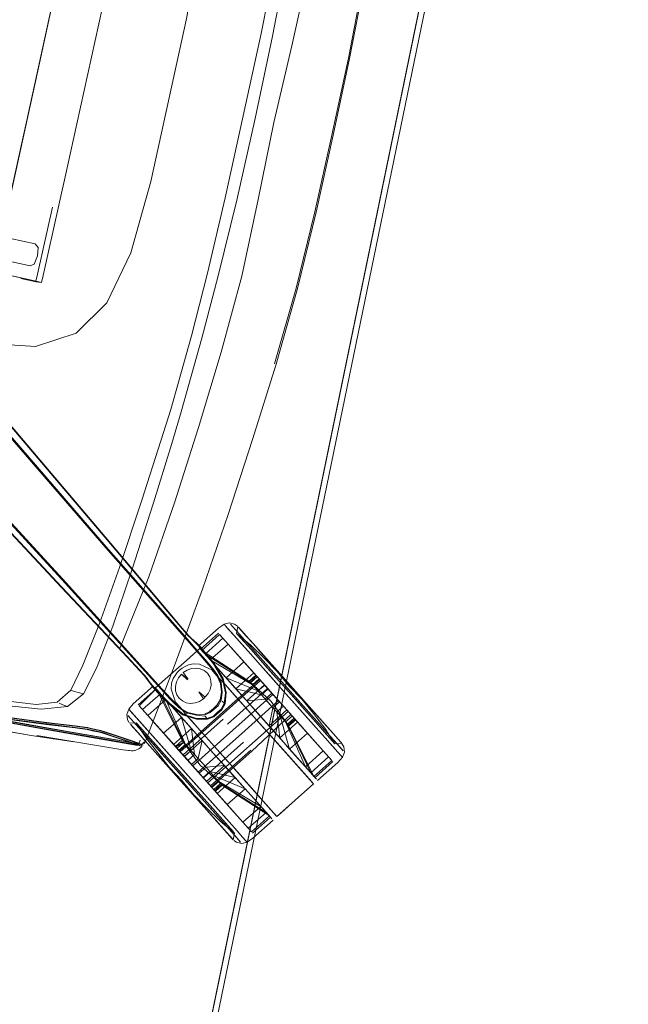
# Model space of a CAD drawing. Units: metres. Extents: x 3.52 to 11.96, y -5.5 to -0.99.
# Drawn here: x 4.94 to 5.16, y -2.79 to -2.43 of the extents above; entities that cross this region are included whole.
import ezdxf

# ---------------------------------------------------------------- set-up
doc = ezdxf.new("R2010")
doc.units = ezdxf.units.M
doc.header["$MEASUREMENT"] = 0

# ---------------------------------------------------------------- blocks, each defined once
blk = doc.blocks.new('8173e647-a610-4a44-b119-7965d19e1dd2')
at = {"color": 18, "lineweight": 9, "true_color": 0x000000}
for p, q in [((4.95723, -2.39387), (4.94545, -2.44782)), ((4.95541, -2.40219), (4.93539, -2.49388)), ((4.93973, -2.47397), (4.95546, -2.40197)), ((5.02624, -2.43433), (5.03185, -2.40685)), ((5.03573, -2.40768), (5.0304, -2.43523)), ((4.95965, -2.46697), (4.96887, -2.42476)), ((4.93377, -2.50126), (4.94545, -2.44782)), ((4.95616, -2.48292), (4.95965, -2.46697)), ((4.95081, -2.49708), (4.94532, -2.52136)), ((4.95286, -2.49753), (4.94737, -2.5218)), ((4.92983, -2.50718), (4.94449, -2.51038)), ((4.94267, -2.51841), (4.92232, -2.51397)), ((4.93092, -2.52086), (4.94261, -2.52342)), ((4.93162, -2.52102), (4.94159, -2.52319)), ((4.94532, -2.52136), (4.94475, -2.52388)), ((4.94159, -2.52319), (4.94492, -2.52392)), ((4.9468, -2.52433), (4.94737, -2.5218)), ((4.99958, -2.65345), (4.97022, -2.61996)), ((4.9554, -2.63315), (4.98895, -2.67022)), ((5.01286, -2.64803), (5.01327, -2.64849)), ((5.01785, -2.64885), (5.01741, -2.65131)), ((5.01805, -2.64907), (5.01913, -2.65028)), ((4.99958, -2.65345), (5.00318, -2.65756)), ((5.01086, -2.65126), (5.00439, -2.65702)), ((5.01929, -2.65045), (5.02088, -2.65225)), ((5.00436, -2.65655), (4.99926, -2.66108)), ((5.00297, -2.65776), (4.99938, -2.65367)), ((5.00602, -2.6608), (5.00318, -2.65756)), ((5.00597, -2.65879), (5.00788, -2.66094)), ((4.98448, -2.69032), (4.99516, -2.66227)), ((4.99062, -2.66878), (4.99926, -2.66108)), ((5.02512, -2.67215), (5.01359, -2.66735)), ((5.02434, -2.6664), (5.02192, -2.66856)), ((4.99335, -2.67508), (4.98895, -2.67022)), ((4.98918, -2.67003), (4.99059, -2.67159)), ((4.99669, -2.69377), (5.02569, -2.66796)), ((5.01681, -2.67096), (5.02086, -2.67551)), ((5.02314, -2.66992), (5.02403, -2.67093)), ((5.02569, -2.66796), (5.02604, -2.66836)), ((4.98181, -2.67712), (4.98828, -2.67136)), ((4.99177, -2.67528), (4.98986, -2.67313)), ((4.99581, -2.67353), (4.99665, -2.67478)), ((5.00372, -2.67248), (5.00604, -2.67444)), ((5.01716, -2.67136), (5.02104, -2.67572)), ((5.04035, -2.6741), (5.04719, -2.68178)), ((5.03053, -2.67823), (5.03296, -2.67607)), ((5.03444, -2.67779), (5.03701, -2.68067)), ((4.99748, -2.68169), (5.00105, -2.6857)), ((5.02367, -2.68151), (5.03298, -2.69196)), ((4.94047, -2.68773), (4.92609, -2.68538)), ((5.01759, -2.72275), (4.98198, -2.68278)), ((4.96814, -2.68654), (4.96716, -2.68633)), ((4.98177, -2.68734), (4.98686, -2.69306)), ((5.05242, -2.68765), (5.05417, -2.68962)), ((4.98185, -2.69133), (4.98335, -2.69165)), ((4.98252, -2.68989), (4.98197, -2.69125)), ((4.98335, -2.69165), (4.98364, -2.69172)), ((4.99541, -2.69968), (4.98631, -2.68947)), ((4.99529, -2.69226), (4.99543, -2.69241)), ((5.01994, -2.6907), (5.00545, -2.7036)), ((5.03298, -2.69196), (5.03885, -2.69855)), ((4.97619, -2.69346), (4.97939, -2.69378)), ((4.97939, -2.69378), (4.97985, -2.69381)), ((4.97969, -2.69385), (4.97994, -2.69383)), ((4.9889, -2.69457), (4.99309, -2.69978)), ((5.00654, -2.70488), (4.99847, -2.69582)), ((5.02251, -2.69358), (5.00801, -2.70648)), ((5.02286, -2.69397), (5.00836, -2.70688)), ((5.03171, -2.71728), (5.01038, -2.69333)), ((5.0218, -2.70615), (5.01038, -2.69333)), ((5.05568, -2.69611), (5.05527, -2.69565)), ((5.0011, -2.70904), (4.99014, -2.69674)), ((4.9937, -2.70074), (4.99014, -2.69674)), ((5.04577, -2.70348), (5.05224, -2.69772)), ((5.00164, -2.70938), (4.99507, -2.702)), ((5.04419, -2.70171), (5.04537, -2.70303)), ((5.00651, -2.70484), (5.00849, -2.70707)), ((5.02046, -2.70749), (5.01689, -2.70348)), ((5.0218, -2.70615), (5.02556, -2.71037)), ((5.01303, -2.72244), (5.00107, -2.70901)), ((5.01759, -2.72275), (5.00396, -2.70746)), ((5.03065, -2.71608), (5.02556, -2.71037)), ((5.01069, -2.71981), (5.00794, -2.71672)), ((5.02926, -2.71737), (5.02808, -2.71605)), ((5.02966, -2.71782), (5.02319, -2.72357)), ((5.0162, -2.72599), (5.01584, -2.72559)), ((5.0212, -2.72681), (5.02078, -2.72634))]:
    blk.add_line(p, q, dxfattribs=at)
for points in [[(4.99179, -2.87017), (5.35516, -1.1072), (6.13899, -1.26864), (5.77562, -3.03161)], [(4.99416, -2.86862), (4.9922, -2.86821), (5.35476, -1.10916), (5.35672, -1.10957), (5.35476, -1.10916), (4.9922, -2.86821), (4.99416, -2.86862), (5.35672, -1.10957)], [(5.35672, -1.10957), (4.99416, -2.86862), (5.35672, -1.10957), (6.13663, -1.2702)], [(5.01449, -2.64986), (5.01646, -2.65208), (5.01327, -2.64849)], [(5.02102, -2.6524), (5.01822, -2.64925), (5.02336, -2.65503)], [(5.01913, -2.65507), (5.01646, -2.65208), (5.02237, -2.65872), (5.02607, -2.66287), (5.02237, -2.65872)], [(5.02261, -2.65716), (5.01775, -2.6517), (5.01876, -2.65283), (5.0253, -2.66018)], [(5.00511, -2.65783), (5.0071, -2.66007), (5.00511, -2.65783), (5.00388, -2.65644)], [(5.00168, -2.66237), (5.00003, -2.66271), (4.99878, -2.66333), (5.00003, -2.66271)], [(5.03009, -2.66738), (5.02607, -2.66287), (5.03427, -2.67207)], [(4.99443, -2.66769), (4.9939, -2.66928), (4.99443, -2.66769), (4.99519, -2.66652)], [(5.03482, -2.66816), (5.03216, -2.66518), (5.03652, -2.67007), (5.03565, -2.6691)], [(5.02861, -2.67124), (5.01411, -2.68414), (5.02861, -2.67124), (5.03051, -2.67338)], [(5.04087, -2.67496), (5.03738, -2.67104), (5.03652, -2.67007), (5.04087, -2.67496)], [(5.05207, -2.69206), (5.04941, -2.68907), (5.05405, -2.69428)], [(5.05509, -2.69065), (5.05402, -2.68945)], [(4.9902, -2.69681), (4.98696, -2.69317), (4.99373, -2.70077)], [(5.03971, -2.69667), (5.03657, -2.69315), (5.04228, -2.69956)], [(4.99887, -2.70358), (5.00234, -2.70747), (4.99541, -2.69968)], [(5.00391, -2.70193), (5.00654, -2.70488), (5.0025, -2.70035)], [(5.00957, -2.70828), (5.01199, -2.70613), (5.02926, -2.71737), (5.02279, -2.72313)], [(5.03863, -2.71167), (5.04526, -2.70576)], [(5.00568, -2.71121), (5.00234, -2.70747), (5.00875, -2.71466)], [(5.01957, -2.72498), (5.02078, -2.72634), (5.01957, -2.72498), (5.01759, -2.72275)]]:
    blk.add_lwpolyline(points, close=True, dxfattribs=at)
for points in [[(5.06752, -2.38721), (5.06318, -2.41534), (5.05782, -2.44326), (5.05185, -2.47104), (5.04569, -2.49878)], [(5.06803, -2.38732), (5.06366, -2.41545), (5.05828, -2.44336), (5.05231, -2.47114)], [(4.95118, -2.42158), (4.94545, -2.44782), (4.95543, -2.40213)], [(4.97915, -2.51369), (4.98636, -2.48787), (4.99934, -2.42845), (5.00355, -2.40199), (4.99934, -2.42845), (4.98636, -2.48787)], [(5.0252, -2.49431), (5.03086, -2.46646), (5.03733, -2.43879), (5.04349, -2.41105)], [(5.02624, -2.43433), (5.01982, -2.46405), (5.01326, -2.49375), (5.0069, -2.52106), (5.00109, -2.54365), (4.99643, -2.56042)], [(5.0304, -2.43523), (5.02416, -2.465), (5.01742, -2.49465), (5.01078, -2.52192), (5.00479, -2.54452), (5.00011, -2.56131)], [(4.97022, -2.61996), (4.9333, -2.57725), (4.83121, -2.45734), (4.81381, -2.43701)], [(4.94545, -2.44782), (4.93971, -2.47406), (4.94545, -2.44782), (4.93975, -2.47388), (4.94545, -2.44782)], [(5.00255, -2.65477), (5.00167, -2.65393), (5.00079, -2.65306), (4.99991, -2.65219), (4.99244, -2.64342), (4.97178, -2.61888), (4.93541, -2.57603), (4.83294, -2.45653)], [(4.83327, -2.45657), (4.9356, -2.576), (4.97193, -2.61885), (4.99258, -2.64341), (5.00005, -2.65218), (5.00095, -2.65304), (5.00188, -2.65387)], [(4.79158, -2.45971), (4.80887, -2.47796), (4.91577, -2.59352), (4.95415, -2.63458)], [(5.05231, -2.47114), (5.04616, -2.49889), (5.0394, -2.5265), (5.03165, -2.55389), (5.02319, -2.58113)], [(4.93539, -2.49388), (4.93971, -2.47406), (4.9354, -2.49382), (4.93973, -2.47397), (4.93399, -2.50025), (4.93548, -2.49345)], [(4.93547, -2.4935), (4.93975, -2.47388), (4.93543, -2.49366)], [(4.95616, -2.48292), (4.95286, -2.49753)], [(4.73551, -2.50725), (4.77459, -2.51575), (4.87271, -2.53717), (4.91846, -2.54584), (4.94469, -2.54757), (4.95938, -2.54274), (4.97051, -2.53171), (4.97915, -2.51369), (4.98636, -2.48787)], [(5.0252, -2.49431), (5.01923, -2.52209), (5.01184, -2.54957), (5.00356, -2.57685)], [(5.03113, -2.55378), (5.03892, -2.52639), (5.04569, -2.49878)], [(4.94449, -2.51038), (4.9456, -2.51167), (4.94536, -2.51478), (4.94423, -2.5177), (4.94267, -2.51841)], [(4.88102, -2.5123), (4.93555, -2.57596), (4.97189, -2.61881), (4.99253, -2.64337), (5, -2.65213), (5.0009, -2.653), (5.00181, -2.65383)], [(4.97915, -2.51369), (4.97051, -2.53171), (4.95938, -2.54274), (4.94469, -2.54757), (4.91846, -2.54584)], [(4.9468, -2.52433), (4.9449, -2.52413), (4.93929, -2.52298)], [(4.9468, -2.52433), (4.94475, -2.52388), (4.94261, -2.52342)], [(4.94679, -2.52433), (4.94492, -2.52392)], [(4.98682, -2.67038), (4.98612, -2.66942), (4.98541, -2.66843), (4.98469, -2.66743), (4.98393, -2.66644), (4.97608, -2.65801), (4.95407, -2.63467), (4.91568, -2.59365), (4.85873, -2.53214)], [(4.86022, -2.53028), (4.91722, -2.59155), (4.9554, -2.63315)], [(4.98918, -2.67003), (4.95576, -2.63308), (4.91762, -2.5915), (4.86048, -2.53008)], [(4.96782, -2.64769), (4.97508, -2.6275), (4.98314, -2.60315), (4.98998, -2.58172), (4.99357, -2.57029), (4.99643, -2.56042)], [(5.00011, -2.56131), (4.99735, -2.57118), (4.99395, -2.5826), (4.9873, -2.60405), (4.97949, -2.62846), (4.97259, -2.64872)], [(4.9332, -2.57764), (4.97011, -2.62031), (4.99938, -2.65367)], [(4.97503, -2.65698), (4.9856, -2.63087), (4.99497, -2.60405), (5.00356, -2.57685)], [(5.02319, -2.58113), (5.01435, -2.60829), (5.00503, -2.63534), (4.99516, -2.66227)], [(4.98613, -2.6695), (4.98544, -2.6685), (4.98472, -2.66749), (4.98397, -2.6665), (4.97612, -2.65806), (4.9541, -2.63473), (4.91572, -2.59369)], [(4.98697, -2.67021), (4.98626, -2.66927), (4.98552, -2.66831), (4.98476, -2.66733), (4.984, -2.66635), (4.97615, -2.65792), (4.95415, -2.63458)], [(4.97259, -2.64872), (4.96674, -2.66394), (4.96207, -2.67322), (4.95618, -2.67777), (4.94667, -2.67878), (4.93395, -2.67744)], [(4.94484, -2.67703), (4.95252, -2.67614), (4.95743, -2.67183), (4.9618, -2.66279), (4.96782, -2.64769)], [(5.00346, -2.65598), (5.01079, -2.64945), (5.01286, -2.64803)], [(5.01286, -2.64803), (5.0148, -2.64755), (5.01664, -2.64801), (5.01769, -2.64866)], [(5.05029, -2.6874), (5.0152, -2.648)], [(5.05029, -2.6874), (5.01831, -2.65149), (5.0152, -2.648)], [(5.00479, -2.65747), (5.01126, -2.65171), (5.02448, -2.66656), (5.02247, -2.66917), (5.02403, -2.67093), (5.02512, -2.67215), (5.02403, -2.67093)], [(5.02448, -2.66656), (5.02206, -2.66871), (5.00479, -2.65747), (5.00597, -2.65879), (5.01244, -2.65303)], [(5.00597, -2.65879), (5.01244, -2.65303), (5.01435, -2.65518), (5.00788, -2.66094), (5.01716, -2.67136), (5.02637, -2.67355), (5.02879, -2.6714), (5.02363, -2.6656)], [(5.01244, -2.65303), (5.02489, -2.66702), (5.01244, -2.65303), (5.01126, -2.65171)], [(5.03634, -2.67023), (5.03207, -2.66508), (5.02738, -2.66032), (5.0226, -2.65563), (5.01741, -2.65131)], [(5.00358, -2.65546), (5.00272, -2.65465), (5.00181, -2.65383)], [(5.00463, -2.65644), (5.00366, -2.65548), (5.00279, -2.65468), (5.00188, -2.65387)], [(5.00436, -2.65655), (5.0034, -2.65559), (5.00255, -2.65477)], [(5.00454, -2.65642), (5.00358, -2.65546)], [(5.00558, -2.6581), (5.00436, -2.65655), (5.00576, -2.65796), (5.00918, -2.66223), (5.01254, -2.66769), (5.01356, -2.67278), (5.0131, -2.67678)], [(5.01364, -2.67274), (5.01259, -2.66764), (5.00924, -2.66221), (5.00584, -2.65797), (5.00463, -2.65644)], [(5.01692, -2.65807), (5.01435, -2.65518), (5.02006, -2.66159), (5.02755, -2.67), (5.02556, -2.66776)], [(5.01435, -2.65518), (5.02556, -2.66776), (5.02489, -2.66702), (5.02247, -2.66917)], [(5.02324, -2.65489), (5.02612, -2.65812), (5.02946, -2.66187)], [(5.05228, -2.6875), (5.02336, -2.65503), (5.02621, -2.65822), (5.03665, -2.66995)], [(5.00297, -2.65776), (5.00728, -2.66268), (5.0088, -2.66455)], [(5.01335, -2.67278), (5.01233, -2.66782), (5.00899, -2.66239), (5.00558, -2.6581)], [(5.00597, -2.65879), (5.02247, -2.66917), (5.00597, -2.65879), (5.01359, -2.66735), (5.02006, -2.66159)], [(5.01681, -2.67096), (5.0071, -2.66007), (5.00979, -2.66309), (5.02086, -2.67551), (5.02508, -2.68025), (5.02086, -2.67551)], [(5.02751, -2.66996), (5.02363, -2.6656), (5.01692, -2.65807)], [(5.03171, -2.66737), (5.0253, -2.66018), (5.02838, -2.66363), (5.03171, -2.66737), (5.03518, -2.67126), (5.03171, -2.66737)], [(4.99878, -2.66333), (4.99767, -2.6639), (4.99671, -2.66461), (4.99767, -2.6639), (4.99878, -2.66333)], [(5.00682, -2.66572), (5.00567, -2.66475), (5.00427, -2.66412), (5.00271, -2.66388), (5.00109, -2.66404), (4.99951, -2.66459), (4.99807, -2.6655), (4.9999, -2.66787)], [(5.00109, -2.66404), (4.99951, -2.66459), (4.99807, -2.6655)], [(5.00682, -2.66572), (5.00567, -2.66475), (5.00427, -2.66412), (5.00271, -2.66388), (5.00109, -2.66404)], [(5.00601, -2.66341), (5.00393, -2.66246), (5.00168, -2.66237), (5.00393, -2.66246), (5.00601, -2.66341)], [(5.01657, -2.67354), (5.01224, -2.66867), (5.01012, -2.66661), (5.0084, -2.66452), (5.00601, -2.66341), (5.0084, -2.66452)], [(5.00602, -2.6608), (5.0075, -2.66249), (5.00902, -2.66436), (5.0106, -2.66657)], [(5.00788, -2.66094), (5.02314, -2.66992), (5.02556, -2.66776), (5.02755, -2.67)], [(5.03295, -2.6658), (5.03665, -2.66995), (5.03295, -2.6658), (5.02939, -2.6618), (5.03299, -2.66583)], [(4.99671, -2.66461), (4.99589, -2.66548), (4.99519, -2.66652), (4.99589, -2.66548), (4.99671, -2.66461)], [(4.99535, -2.67206), (4.99529, -2.67049), (4.99564, -2.6689), (4.99637, -2.66739), (4.99743, -2.66606), (4.99958, -2.66816)], [(4.99958, -2.66816), (4.99743, -2.66606), (4.99637, -2.66739), (4.99564, -2.6689), (4.99529, -2.67049), (4.99535, -2.67206), (4.99581, -2.67353)], [(4.99743, -2.66606), (4.9999, -2.66787)], [(5.0054, -2.67501), (5.0071, -2.67311), (5.00783, -2.67161), (5.00818, -2.67002), (5.00812, -2.66844), (5.00766, -2.66698), (5.00682, -2.66572)], [(5.0106, -2.66657), (5.01179, -2.66926), (5.01215, -2.67258), (5.01176, -2.67563), (5.01069, -2.67748), (5.00929, -2.67873), (5.00788, -2.67998), (5.00592, -2.68083)], [(5.0071, -2.67311), (5.00783, -2.67161), (5.00818, -2.67002), (5.00812, -2.66844), (5.00766, -2.66698), (5.00682, -2.66572)], [(5.0084, -2.66452), (5.01012, -2.66661), (5.01224, -2.66867), (5.02367, -2.68151)], [(5.0088, -2.66455), (5.01038, -2.66675), (5.01157, -2.66939), (5.0119, -2.67254), (5.01148, -2.67541), (5.01042, -2.6772)], [(5.02363, -2.6656), (5.01716, -2.67136), (5.02104, -2.67572), (5.02751, -2.66996), (5.03014, -2.67291), (5.03155, -2.67449), (5.03296, -2.67607), (5.03559, -2.67902)], [(5.02913, -2.67665), (5.02637, -2.67355), (5.01716, -2.67136), (5.02363, -2.6656), (5.02879, -2.6714), (5.02755, -2.67)], [(4.94484, -2.67703), (4.93379, -2.67571), (4.91876, -2.67336), (4.89203, -2.6686)], [(4.97843, -2.6836), (4.97791, -2.68248), (4.97767, -2.68061), (4.97837, -2.67873), (4.98002, -2.67684), (4.98735, -2.67032)], [(4.98768, -2.67153), (4.98683, -2.67046), (4.98613, -2.6695)], [(4.98682, -2.67038), (4.98766, -2.67145)], [(4.98697, -2.67021), (4.98782, -2.67128), (4.99062, -2.66878)], [(5.00897, -2.69459), (5.00475, -2.68985), (4.99368, -2.67743), (4.99099, -2.67441), (4.98777, -2.67078), (4.989, -2.67216)], [(4.98782, -2.67128), (4.98921, -2.67267), (4.99308, -2.67655), (4.9981, -2.6805)], [(4.99374, -2.67153), (4.9939, -2.66928), (4.99374, -2.67153), (4.99444, -2.67371)], [(5.01154, -2.68126), (5.02604, -2.66836), (5.02861, -2.67124), (5.02705, -2.66949), (5.02604, -2.66836), (5.01154, -2.68126)], [(5.01203, -2.66901), (5.0125, -2.66783)], [(5.02192, -2.66856), (5.0299, -2.67596), (5.03633, -2.68474), (5.03876, -2.68258)], [(5.02206, -2.66871)], [(5.03014, -2.67291), (5.02879, -2.6714), (5.02637, -2.67355), (5.02512, -2.67215), (5.02755, -2.67)], [(5.02912, -2.68478), (5.03559, -2.67902), (5.03155, -2.67449), (5.02751, -2.66996), (5.03559, -2.67902), (5.03947, -2.68338), (5.033, -2.68914), (5.03947, -2.68338), (5.04304, -2.6874), (5.04875, -2.6938), (5.05066, -2.69595)], [(5.03518, -2.67126), (5.04198, -2.6789), (5.03864, -2.67516), (5.03518, -2.67126)], [(5.03634, -2.67023), (5.04096, -2.67506), (5.04515, -2.68027), (5.04925, -2.68556), (5.05295, -2.69121), (5.05545, -2.69105)], [(5.03665, -2.66995), (5.05228, -2.6875), (5.05402, -2.68945), (5.05228, -2.6875)], [(4.94851, -2.68405), (4.93522, -2.68231), (4.92244, -2.68026), (4.90988, -2.67817), (4.89727, -2.67631), (4.87605, -2.67275)], [(4.95743, -2.67183), (4.9584, -2.67217), (4.96006, -2.67266), (4.96207, -2.67322)], [(4.98828, -2.67136), (4.98221, -2.67757)], [(4.98828, -2.67136), (4.98986, -2.67313), (4.99827, -2.69072), (4.98986, -2.67313), (4.98339, -2.67889), (4.98986, -2.67313)], [(4.98766, -2.67145), (4.98905, -2.67283), (4.9929, -2.67672), (4.99793, -2.68068), (5.00288, -2.68228)], [(4.98768, -2.67153), (4.98905, -2.67291), (4.99287, -2.67678), (4.99788, -2.68073), (5.00283, -2.68236), (5.00688, -2.68239), (5.00919, -2.68154)], [(4.99786, -2.69026), (4.98868, -2.67181)], [(4.989, -2.67216), (4.99099, -2.67441), (5.00475, -2.68985), (5.00897, -2.69459)], [(4.99827, -2.69072), (4.99893, -2.69146), (4.99177, -2.67528), (4.98986, -2.67313)], [(4.99525, -2.67661), (4.99357, -2.67489), (4.99059, -2.67159)], [(4.99374, -2.67153), (4.99444, -2.67371), (4.99527, -2.67621), (4.99714, -2.67816), (4.99895, -2.6805), (5.00329, -2.68537), (5.01038, -2.69333)], [(4.99444, -2.67371), (4.99527, -2.67621), (4.99714, -2.67816), (4.99895, -2.6805), (5.00106, -2.68287)], [(4.99581, -2.67353), (4.99665, -2.67478), (4.9978, -2.67575)], [(4.9992, -2.67638), (4.9978, -2.67575), (4.99665, -2.67478)], [(5.01154, -2.68126), (4.99704, -2.69417), (5.00151, -2.69919), (5.03051, -2.67338), (5.03444, -2.67779)], [(5.0054, -2.67501), (5.00372, -2.67248), (5.0054, -2.67501), (5.00396, -2.67591), (5.00238, -2.67646), (5.00076, -2.67662)], [(5.00354, -2.70146), (5.00151, -2.69919), (5.03051, -2.67338), (5.03444, -2.67779), (5.036, -2.67953), (5.03701, -2.68067)], [(5.00919, -2.68154), (5.01209, -2.67896), (5.0132, -2.67676), (5.01364, -2.67274)], [(5.01335, -2.67278), (5.01288, -2.67662), (5.0118, -2.67874), (5.0104, -2.67998)], [(5.03885, -2.69855), (5.0446, -2.705), (5.04526, -2.70576), (5.01657, -2.67354)], [(5.03189, -2.67974), (5.03431, -2.67759), (5.03947, -2.68338), (5.03431, -2.67759), (5.03014, -2.67291), (5.02772, -2.67507), (5.02104, -2.67572)], [(5.03845, -2.67676), (5.03427, -2.67207), (5.04616, -2.68543), (5.04941, -2.68907)], [(4.89744, -2.67582), (4.91006, -2.67769), (4.92264, -2.67978), (4.93544, -2.68183), (4.94871, -2.68357), (4.95915, -2.68482)], [(4.96414, -2.68886), (4.94781, -2.68602), (4.93172, -2.68313), (4.91585, -2.68025), (4.90017, -2.67747)], [(4.9002, -2.67729), (4.91588, -2.68007), (4.93176, -2.68295), (4.94785, -2.68584), (4.96418, -2.68867)], [(4.97664, -2.69028), (4.9641, -2.68813), (4.94782, -2.68531), (4.93176, -2.68242), (4.91589, -2.67955), (4.90022, -2.67677)], [(4.9003, -2.67689), (4.91601, -2.67968), (4.9319, -2.68256), (4.94801, -2.68546), (4.96435, -2.68829), (4.97696, -2.69045), (4.98185, -2.69133)], [(4.90035, -2.6768), (4.91606, -2.67959), (4.93197, -2.68248), (4.94809, -2.68538), (4.96444, -2.68821), (4.97706, -2.69038), (4.98197, -2.69125)], [(4.96331, -2.6861), (4.95897, -2.68549), (4.94848, -2.68423), (4.93517, -2.68249), (4.92238, -2.68044), (4.90982, -2.67835)], [(4.94854, -2.68353), (4.9353, -2.6818), (4.92253, -2.67976), (4.90997, -2.67767)], [(4.95618, -2.67777), (4.95459, -2.67715), (4.95327, -2.67659)], [(4.98221, -2.67757), (4.98339, -2.67889), (4.9853, -2.68104), (4.98787, -2.68392)], [(4.99827, -2.69072), (4.99584, -2.69287), (4.99827, -2.69072), (4.99543, -2.69241), (4.98221, -2.67757)], [(4.99101, -2.68744), (4.98787, -2.68392), (4.9853, -2.68104), (4.99177, -2.67528), (4.99748, -2.68169), (5.00092, -2.6937), (4.9985, -2.69585)], [(4.98787, -2.68392), (4.99101, -2.68744), (4.99748, -2.68169), (4.99177, -2.67528)], [(5.00688, -2.68239), (5.00603, -2.68122), (5.00285, -2.68087), (4.99959, -2.68013), (4.99705, -2.67863), (4.99504, -2.67681), (4.99335, -2.67508)], [(4.99525, -2.67661), (4.99726, -2.67844), (4.99974, -2.67992)], [(5.00238, -2.67646), (5.00076, -2.67662), (4.9992, -2.67638), (4.9978, -2.67575)], [(5.0054, -2.67501), (5.00396, -2.67591), (5.00238, -2.67646)], [(5.01042, -2.6772), (5.00904, -2.67845), (5.00763, -2.67968)], [(5.00919, -2.68154), (5.012, -2.67895), (5.0131, -2.67678)], [(5.0132, -2.67676), (5.01214, -2.67578)], [(5.03254, -2.67565), (5.01804, -2.68856), (5.03254, -2.67565)], [(5.03189, -2.67974), (5.03053, -2.67823), (5.02912, -2.68478), (5.02508, -2.68025), (5.02104, -2.67572), (5.033, -2.68914), (5.03657, -2.69315)], [(5.02913, -2.67665), (5.03053, -2.67823), (5.02772, -2.67507)], [(5.03555, -2.67899), (5.03431, -2.67759), (5.03189, -2.67974)], [(5.04941, -2.68907), (5.04616, -2.68543), (5.03845, -2.67676)], [(4.9353, -2.68191), (4.94855, -2.68364), (4.95901, -2.68489), (4.96338, -2.6855), (4.96716, -2.68633)], [(4.98117, -2.68454), (4.97807, -2.68106), (4.97925, -2.68238), (4.9905, -2.69501)], [(4.97837, -2.67873), (5.00396, -2.70746)], [(4.98198, -2.68278), (4.97878, -2.67919)], [(4.99651, -2.69362), (4.99584, -2.69287), (4.98339, -2.67889)], [(4.99543, -2.69241), (4.98339, -2.67889)], [(4.99974, -2.69725), (5.00217, -2.6951), (5.00105, -2.6857), (4.99458, -2.69146), (4.99101, -2.68744), (4.9985, -2.69585), (4.9853, -2.68104)], [(5.01301, -2.69912), (5.00897, -2.69459), (5.00105, -2.6857), (4.99748, -2.68169)], [(4.99931, -2.68033), (4.99808, -2.68066)], [(5.0104, -2.67998), (5.009, -2.68123), (5.00678, -2.68206), (5.0029, -2.68207), (4.9981, -2.6805)], [(4.99974, -2.67992), (5.00283, -2.68061), (5.00573, -2.68053), (5.00763, -2.67968)], [(5.00919, -2.68145), (5.0069, -2.68229), (5.00288, -2.68228)], [(5.007, -2.70535), (5.036, -2.67953), (5.007, -2.70535)], [(5.00852, -2.68088)], [(5.012, -2.67895)], [(5.03701, -2.68067), (5.02286, -2.69397)], [(5.0446, -2.705), (5.02367, -2.6815), (5.045, -2.70545)], [(5.02508, -2.68025), (5.03335, -2.68954), (5.0293, -2.68498), (5.02508, -2.68025)], [(5.03579, -2.68412), (5.03313, -2.68114), (5.03189, -2.67974), (5.033, -2.68914), (5.03189, -2.67974)], [(5.03657, -2.69315), (5.03313, -2.68114), (5.03555, -2.67899), (5.03821, -2.68197)], [(5.03313, -2.68114), (5.03512, -2.68337), (5.04228, -2.69956), (5.04875, -2.6938), (5.04304, -2.6874)], [(5.04875, -2.6938), (5.03754, -2.68122), (5.03512, -2.68337)], [(5.03754, -2.68122), (5.03665, -2.68021), (5.03555, -2.67899), (5.04304, -2.6874), (5.03657, -2.69315)], [(5.03579, -2.68412), (5.04419, -2.70171), (5.03579, -2.68412), (5.03821, -2.68197)], [(5.0362, -2.68458), (5.03862, -2.68243), (5.05184, -2.69727), (5.04537, -2.70303), (5.04419, -2.70171), (5.05066, -2.69595), (5.03821, -2.68197)], [(5.05184, -2.69727), (5.05066, -2.69595), (5.03821, -2.68197)], [(5.04198, -2.6789), (5.04505, -2.68235), (5.04198, -2.6789)], [(5.05006, -2.685), (5.05242, -2.68765), (5.05006, -2.685), (5.04719, -2.68178)], [(4.9646, -2.68619), (4.96334, -2.68591), (4.95899, -2.68531), (4.94851, -2.68405)], [(4.96474, -2.6857), (4.96339, -2.6854), (4.95899, -2.68479), (4.94854, -2.68353)], [(4.95915, -2.68482), (4.96345, -2.68541), (4.96466, -2.68567), (4.96581, -2.68592), (4.96684, -2.68615)], [(4.9889, -2.69457), (4.9848, -2.68928), (4.9811, -2.68363), (4.9786, -2.68379)], [(4.97896, -2.68419), (4.98003, -2.68539), (4.98177, -2.68734), (4.98696, -2.69317), (4.98411, -2.68997)], [(4.98399, -2.68983), (4.98163, -2.68719), (4.97988, -2.68522), (4.97896, -2.68419)], [(4.97896, -2.68419), (4.98177, -2.68734), (4.98411, -2.68997)], [(4.9811, -2.68363), (4.99541, -2.69968)], [(4.98117, -2.68454), (5.01574, -2.72335), (5.01885, -2.72684)], [(4.98631, -2.68947), (4.98145, -2.68401)], [(4.99704, -2.69417), (4.99805, -2.6953), (5.01255, -2.6824)], [(5.01255, -2.6824), (4.99805, -2.6953), (5.007, -2.70535), (5.00801, -2.70648)], [(5.01038, -2.69333), (5.00329, -2.68537), (5.00106, -2.68287)], [(5.03657, -2.69315), (5.033, -2.68914), (5.02912, -2.68478)], [(5.03862, -2.68243), (5.03579, -2.68412)], [(5.04537, -2.70303), (5.0362, -2.68458)], [(5.04774, -2.68537), (5.04505, -2.68235), (5.04774, -2.68537)], [(5.05295, -2.69121), (5.04774, -2.68537), (5.04995, -2.68785)], [(4.94306, -2.68822), (4.92801, -2.68566), (4.94047, -2.68773)], [(4.97619, -2.69346), (4.96104, -2.69096), (4.94508, -2.68829), (4.95857, -2.69053), (4.94306, -2.68822)], [(4.96783, -2.68708), (4.96579, -2.68664), (4.96331, -2.6861)], [(4.96414, -2.68886), (4.97673, -2.69101), (4.98158, -2.69188)], [(4.96418, -2.68867), (4.97676, -2.69083), (4.98162, -2.69169)], [(4.9694, -2.68735), (4.96788, -2.6869), (4.9646, -2.68619)], [(4.96474, -2.6857), (4.96827, -2.68647), (4.96983, -2.68692)], [(4.96684, -2.68615), (4.96921, -2.68678), (4.97209, -2.68775), (4.97566, -2.68898)], [(4.96783, -2.68708), (4.96935, -2.68753), (4.97224, -2.68849), (4.97583, -2.68972)], [(4.9726, -2.68796), (4.96969, -2.68699), (4.96814, -2.68654)], [(4.98221, -2.69171), (4.97947, -2.69078), (4.9723, -2.68832), (4.9694, -2.68735)], [(4.97633, -2.68913), (4.97275, -2.68789), (4.96983, -2.68692)], [(4.98358, -2.6917), (4.98251, -2.69136), (4.97976, -2.69042), (4.9726, -2.68796)], [(4.97566, -2.68898), (4.97922, -2.6902), (4.98194, -2.69113), (4.98299, -2.69147)], [(4.98267, -2.69129), (4.97992, -2.69036), (4.97633, -2.68913)], [(4.99974, -2.69725), (4.99458, -2.69146), (5.00105, -2.6857), (5.00217, -2.6951), (4.99974, -2.69725), (5.0011, -2.69877)], [(5.00836, -2.70688), (5.00354, -2.70146), (5.01804, -2.68856)], [(5.04995, -2.68785), (5.05261, -2.69083)], [(5.05029, -2.6874), (5.0548, -2.69245), (5.05598, -2.69378)], [(5.05029, -2.6874), (5.05598, -2.69378)], [(5.05228, -2.6875), (5.05417, -2.68962), (5.05525, -2.69083)], [(4.97583, -2.68972), (4.97942, -2.69095), (4.98216, -2.69189), (4.98323, -2.69224), (4.98221, -2.69171)], [(4.98226, -2.69131), (4.97664, -2.69028)], [(4.97994, -2.69383), (4.98097, -2.6936), (4.98202, -2.69305), (4.98094, -2.69361), (4.98206, -2.69306), (4.9829, -2.6925)], [(4.98197, -2.69125), (4.98351, -2.69159)], [(4.98243, -2.69206)], [(4.98248, -2.69188)], [(4.98305, -2.69148), (4.9829, -2.6925)], [(4.98305, -2.69148), (4.98448, -2.69032)], [(4.98305, -2.69148)], [(4.98328, -2.69225)], [(4.98441, -2.6903), (4.98396, -2.69122)], [(4.9985, -2.69585), (4.99974, -2.69725), (4.99458, -2.69146), (4.99847, -2.69582), (5.0011, -2.69877), (5.00391, -2.70193)], [(5.00415, -2.69888), (4.99772, -2.6901), (4.99529, -2.69226)], [(4.99893, -2.69146), (4.99983, -2.69247), (4.99893, -2.69146), (4.99651, -2.69362), (4.99741, -2.69463), (4.9985, -2.69585)], [(5.0011, -2.69877), (5.0025, -2.70035), (4.99847, -2.69582), (5.00493, -2.69006), (5.00352, -2.69661), (5.0011, -2.69877)], [(5.00092, -2.6937), (4.99983, -2.69247), (5.00217, -2.6951), (5.00352, -2.69661)], [(5.01042, -2.70924), (5.00526, -2.70344), (5.00768, -2.70129), (5.00633, -2.69977), (5.01301, -2.69912), (5.00897, -2.69459), (5.00493, -2.69006)], [(5.03335, -2.68954), (5.04037, -2.69741), (5.04306, -2.70043)], [(5.04506, -2.70267), (5.04306, -2.70043), (5.04037, -2.69741), (5.03335, -2.68954)], [(5.05417, -2.68962), (5.05525, -2.69083), (5.05614, -2.69236)], [(5.05614, -2.69236), (5.05638, -2.69423), (5.05568, -2.69611)], [(4.97969, -2.69385), (4.98094, -2.69361), (4.97969, -2.69385), (4.97619, -2.69346), (4.97985, -2.69381)], [(5.01885, -2.72684), (5.01767, -2.72551), (4.9905, -2.69501)], [(5.01724, -2.70388), (5.01319, -2.69932), (5.00897, -2.69459), (5.01319, -2.69932), (5.01724, -2.70388), (5.02895, -2.71701), (5.03018, -2.71839)], [(5.03483, -2.71505), (5.03863, -2.71167), (5.03199, -2.71757), (5.01038, -2.69333)], [(5.04228, -2.69956), (5.04419, -2.70171), (5.05066, -2.69595)], [(5.05568, -2.69611), (5.05403, -2.69799), (5.0467, -2.70452)], [(5.05527, -2.69565), (5.05405, -2.69428), (5.05527, -2.69565)], [(4.99507, -2.702), (4.99343, -2.70016), (5.00189, -2.70966), (4.99771, -2.70461), (4.99309, -2.69978)], [(5.00492, -2.69819), (5.00352, -2.69661), (5.00492, -2.69819)], [(5.00633, -2.69977), (5.00492, -2.69819), (5.00633, -2.69977), (5.00391, -2.70193), (5.00526, -2.70344), (5.00768, -2.70129)], [(5.00415, -2.69888), (5.01213, -2.70628), (5.00971, -2.70844)], [(5.00768, -2.70129), (5.00893, -2.70269), (5.00651, -2.70484), (5.00526, -2.70344), (5.01042, -2.70924), (5.01689, -2.70348), (5.01301, -2.69912), (5.00654, -2.70488), (5.01042, -2.70924), (5.01689, -2.70348)], [(4.99373, -2.70077), (4.9974, -2.70489), (4.99373, -2.70077)], [(5.01689, -2.70348), (5.00768, -2.70129), (5.01689, -2.70348), (5.02046, -2.70749)], [(5.00893, -2.70269), (5.01002, -2.70391), (5.00893, -2.70269), (5.02046, -2.70749), (5.014, -2.71325), (5.01042, -2.70924)], [(5.04506, -2.70267), (5.04629, -2.70406), (5.04306, -2.70043)], [(5.00107, -2.70901), (4.9974, -2.70489), (5.01477, -2.72439)], [(5.00651, -2.70484), (5.00849, -2.70707), (5.0197, -2.71966), (5.014, -2.71325)], [(5.00651, -2.70484), (5.014, -2.71325), (5.0197, -2.71966)], [(5.02279, -2.72313), (5.02162, -2.72181), (5.00916, -2.70782), (5.01158, -2.70567), (5.01092, -2.70492), (5.02617, -2.7139), (5.0197, -2.71966), (5.02162, -2.72181), (5.00916, -2.70782), (5.00849, -2.70707), (5.01092, -2.70492), (5.01002, -2.70391), (5.01092, -2.70492)], [(5.00957, -2.70828), (5.01158, -2.70567)], [(5.02808, -2.71605), (5.01158, -2.70567), (5.02808, -2.71605), (5.0236, -2.71101), (5.02046, -2.70749)], [(5.03018, -2.71839), (5.02895, -2.71701), (5.01724, -2.70388)], [(5.01145, -2.71921), (5.00667, -2.71452), (5.00198, -2.70975)], [(5.02617, -2.7139), (5.0236, -2.71101), (5.02046, -2.70749)], [(5.00466, -2.71304), (5.00794, -2.71672), (5.01081, -2.71994)], [(5.01529, -2.72201), (5.01144, -2.71768), (5.00875, -2.71466), (5.01144, -2.71768), (5.01365, -2.72016), (5.01529, -2.72201)], [(5.02926, -2.71737), (5.02808, -2.71605), (5.02162, -2.72181), (5.02808, -2.71605)], [(5.02926, -2.71737)], [(5.03192, -2.71751), (5.03065, -2.71608)], [(5.03483, -2.71505), (5.0324, -2.71721)], [(5.0162, -2.72599), (5.01665, -2.72353), (5.01145, -2.71921)], [(5.03059, -2.71886), (5.02326, -2.72539), (5.0212, -2.72681), (5.01925, -2.72729)], [(5.03018, -2.71839)], [(5.01317, -2.72259), (5.01492, -2.72456), (5.016, -2.72577), (5.01303, -2.72244)], [(5.01303, -2.72244), (5.01584, -2.72559), (5.01477, -2.72439)], [(5.0163, -2.72314), (5.01529, -2.72201), (5.0163, -2.72314)], [(5.01925, -2.72729), (5.01741, -2.72683), (5.01636, -2.72618)]]:
    blk.add_lwpolyline(points, dxfattribs=at)
blk = doc.blocks.new('ba269c7d-0ea5-470a-ba9c-685a00f10c13')
blk.add_blockref('8173e647-a610-4a44-b119-7965d19e1dd2', (0, 0))

msp = doc.modelspace()

# ---------------------------------------------------------------- block references
msp.add_blockref('ba269c7d-0ea5-470a-ba9c-685a00f10c13', (0, 0))

doc.saveas('drawing.dxf')
